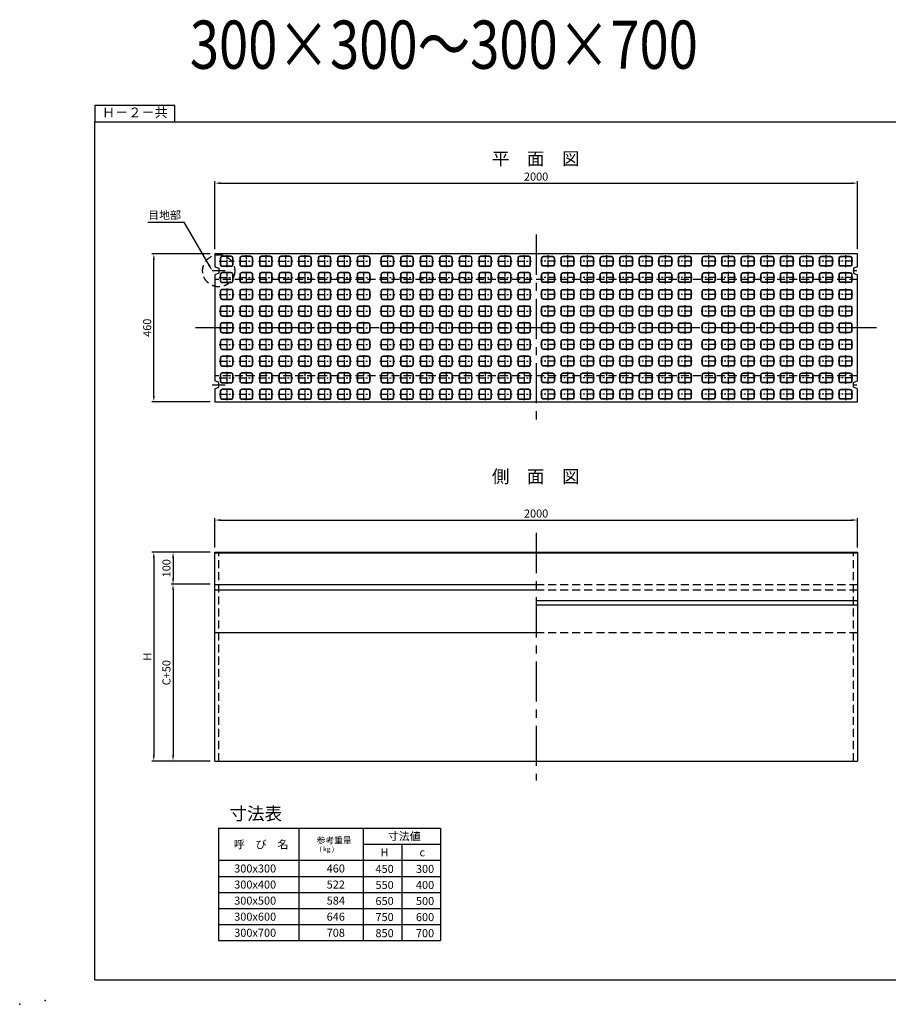
# Model space of a CAD drawing. Extents: x -63 to 10361, y -27 to 6413.
# Drawn here: x -63 to 2640, y -27 to 3037 of the extents above; entities that cross this region are included whole.
import ezdxf
from ezdxf.enums import TextEntityAlignment as Align

# ---------------------------------------------------------------- set-up
doc = ezdxf.new("R2010")
doc.units = 0
doc.header["$LTSCALE"] = 100
doc.header["$MEASUREMENT"] = 0
doc.header["$PDSIZE"] = 5
doc.linetypes.add('CENTER', pattern=[2, 1.25, -0.25, 0.25, -0.25])
doc.linetypes.add('DASHED2', pattern=[0.375, 0.25, -0.125])
doc.layers.get('0').update_dxf_attribs({"linetype": 'CONTINUOUS'})
doc.layers.get('DEFPOINTS').update_dxf_attribs({"linetype": 'CONTINUOUS'})
for name, color, linetype in [('1HASEN', 30, 'CENTER'), ('HAIKIN', 2, 'CONTINUOUS'), ('HASEN', 4, 'DASHED2'), ('SEIHIN', 3, 'CONTINUOUS'), ('SUNPOU', 30, 'CONTINUOUS')]:
    doc.layers.add(name, color=color, linetype=linetype)
doc.styles.get("Standard").update_dxf_attribs({"font": 'txt.shx', "width": 0.8, "bigfont": 'bigfont.shx'})
doc.dimstyles.get("Standard").update_dxf_attribs({"dimscale": 10, "dimtxt": 2.5, "dimasz": 2, "dimexe": 1, "dimexo": 2, "dimgap": 0.09, "dimtad": 0, "dimdec": 1, "dimdsep": 46, "dimtxsty": 'STANDARD', "dimcen": 0.09, "dimaunit": 1, "dimadec": 0, "dimazin": 0, "dimtfac": 1, "dimtdec": 1, "dimtofl": 0, "dimtmove": 2, "dimatfit": 3, "dimfxl": 1, "dimtvp": 1, "dimtolj": 1, "dimarcsym": 0})

# ---------------------------------------------------------------- blocks, each defined once
blk = doc.blocks.new('*D27')
at = {"linetype": 'ByBlock', "transparency": 16777216}
for p, q in [((529, 1380.3), (348, 1380.3)), ((354, 1362.3), (354, 748.3)), ((529, 730.3), (348, 730.3))]:
    blk.add_line(p, q, dxfattribs=at)
for points in [[(351, 1362.3), (357, 1362.3), (354, 1380.3)], [(351, 748.3), (357, 748.3), (354, 730.3)]]:
    blk.add_solid(points, dxfattribs=at)
at = {"layer": 'DEFPOINTS', "color": 0, "linetype": 'ByBlock', "transparency": 16777216}
for p in [(544, 1380.3), (354, 730.3), (544, 730.3)]:
    blk.add_point(p, dxfattribs=at)
at = {"linetype": 'ByBlock', "transparency": 16777216, "insert": (333.5, 1055.3), "char_height": 25, "attachment_point": 5, "rotation": 90}
blk.add_mtext('\\A1;H', dxfattribs=at)
blk = doc.blocks.new('模様平面')
at = {"layer": '1HASEN', "ltscale": 0.1}
blk.add_line((0, 18.5), (0, -18.5), dxfattribs=at)
at = {"layer": '1HASEN', "ltscale": 0.2}
blk.add_line((-23, 0), (23, 0), dxfattribs=at)
at = {"layer": 'SUNPOU'}
for points in [[(-14, -15.5), (14, -15.5, 0.414214), (20, -9.5), (20, 9.5, 0.414214), (14, 15.5), (-14, 15.5, 0.414214), (-20, 9.5), (-20, -9.5, 0.414214)], [(-14, -14.5), (14, -14.5, 0.414214), (19, -9.5), (19, 9.5, 0.414214), (14, 14.5), (-14, 14.5, 0.414214), (-19, 9.5), (-19, -9.5, 0.414214)]]:
    blk.add_lwpolyline(points, format="xyb", close=True, dxfattribs=at)
blk = doc.blocks.new('*D31')
at = {"linetype": 'ByBlock', "transparency": 16777216}
for p, q in [((544, 2323.7), (544, 2534.7)), ((562, 2528.7), (2526, 2528.7)), ((2544, 2323.7), (2544, 2534.7))]:
    blk.add_line(p, q, dxfattribs=at)
for points in [[(562, 2531.7), (562, 2525.7), (544, 2528.7)], [(2526, 2531.7), (2526, 2525.7), (2544, 2528.7)]]:
    blk.add_solid(points, dxfattribs=at)
at = {"layer": 'DEFPOINTS', "color": 0, "linetype": 'ByBlock', "transparency": 16777216}
for p in [(2544, 2528.7), (544, 2308.7), (2544, 2308.7)]:
    blk.add_point(p, dxfattribs=at)
at = {"linetype": 'ByBlock', "transparency": 16777216, "insert": (1544, 2549.2), "char_height": 25, "attachment_point": 5}
blk.add_mtext('\\A1;2000', dxfattribs=at)
blk = doc.blocks.new('*D46')
at = {"linetype": 'ByBlock', "transparency": 16777216}
for p, q in [((544, 1251), (544, 1342)), ((562, 1336), (2526, 1336)), ((2544, 1251), (2544, 1342))]:
    blk.add_line(p, q, dxfattribs=at)
for points in [[(562, 1339), (562, 1333), (544, 1336)], [(2526, 1339), (2526, 1333), (2544, 1336)]]:
    blk.add_solid(points, dxfattribs=at)
at = {"layer": 'DEFPOINTS', "color": 0, "linetype": 'ByBlock', "transparency": 16777216}
for p in [(2544, 1336), (544, 1236), (2544, 1236)]:
    blk.add_point(p, dxfattribs=at)
at = {"linetype": 'ByBlock', "transparency": 16777216, "insert": (1544, 1356.5), "char_height": 25, "attachment_point": 5}
blk.add_mtext('\\A1;2000', dxfattribs=at)
blk = doc.blocks.new('*D85')
at = {"linetype": 'ByBlock', "transparency": 16777216}
for p, q in [((529, 2308.7), (348, 2308.7)), ((354, 1866.7), (354, 2290.7)), ((529, 1848.7), (348, 1848.7))]:
    blk.add_line(p, q, dxfattribs=at)
for points in [[(351, 2290.7), (357, 2290.7), (354, 2308.7)], [(351, 1866.7), (357, 1866.7), (354, 1848.7)]]:
    blk.add_solid(points, dxfattribs=at)
at = {"layer": 'DEFPOINTS', "color": 0, "linetype": 'ByBlock', "transparency": 16777216}
for p in [(354, 2308.7), (544, 2308.7), (544, 1848.7)]:
    blk.add_point(p, dxfattribs=at)
at = {"linetype": 'ByBlock', "transparency": 16777216, "insert": (333.5, 2078.7), "char_height": 25, "attachment_point": 5, "rotation": 90}
blk.add_mtext('\\A1;460', dxfattribs=at)
blk = doc.blocks.new('*D86')
at = {"linetype": 'ByBlock', "transparency": 16777216}
for p, q in [((529, 1380.3), (408, 1380.3)), ((414, 1362.3), (414, 1298.3)), ((529, 1280.3), (408, 1280.3))]:
    blk.add_line(p, q, dxfattribs=at)
for points in [[(411, 1362.3), (417, 1362.3), (414, 1380.3)], [(411, 1298.3), (417, 1298.3), (414, 1280.3)]]:
    blk.add_solid(points, dxfattribs=at)
at = {"layer": 'DEFPOINTS', "color": 0, "linetype": 'ByBlock', "transparency": 16777216}
for p in [(544, 1380.3), (414, 1280.3), (544, 1280.3)]:
    blk.add_point(p, dxfattribs=at)
at = {"linetype": 'ByBlock', "transparency": 16777216, "insert": (393.5, 1330.3), "char_height": 25, "attachment_point": 5, "rotation": 90}
blk.add_mtext('\\A1;100', dxfattribs=at)
blk = doc.blocks.new('*D87')
at = {"linetype": 'ByBlock', "transparency": 16777216}
for p, q in [((529, 1280.3), (408, 1280.3)), ((414, 1262.3), (414, 748.3)), ((529, 730.3), (408, 730.3))]:
    blk.add_line(p, q, dxfattribs=at)
for points in [[(411, 1262.3), (417, 1262.3), (414, 1280.3)], [(411, 748.3), (417, 748.3), (414, 730.3)]]:
    blk.add_solid(points, dxfattribs=at)
at = {"layer": 'DEFPOINTS', "color": 0, "linetype": 'ByBlock', "transparency": 16777216}
for p in [(544, 1280.3), (414, 730.3), (544, 730.3)]:
    blk.add_point(p, dxfattribs=at)
at = {"linetype": 'ByBlock', "transparency": 16777216, "insert": (393.5, 1005.3), "char_height": 25, "attachment_point": 5, "rotation": 90}
blk.add_mtext('\\A1;C+50', dxfattribs=at)

msp = doc.modelspace()

# ---------------------------------------------------------------- linework, layer by layer
at = {"layer": '1HASEN'}
for p, q in [((1544.01, 2368.66), (1544.01, 1788.66)), ((576.01, 2256.16), (536.01, 2256.16)), ((2542.01, 2256.16), (2530.01, 2256.16)), ((2604.01, 2078.66), (484.01, 2078.66)), ((536.01, 1901.16), (576.01, 1901.16)), ((2530.01, 1901.16), (2542.01, 1901.16)), ((1544.01, 1440.27), (1544.01, 670.27))]:
    msp.add_line(p, q, dxfattribs=at)
at = {"layer": 'HAIKIN'}
for p, q in [((170, 2720), (4000, 2720)), ((170, 50), (170, 2720)), ((170, 50), (4000, 50)), ((250, 50), (3550, 50))]:
    msp.add_line(p, q, dxfattribs=at)
at = {"layer": 'HASEN'}
for p, q in [((2544.01, 2228.66), (544.01, 2228.66)), ((2544.01, 1928.66), (544.01, 1928.66)), ((556.01, 730.27), (556.01, 1380.27)), ((2532.01, 730.27), (2532.01, 1380.27)), ((1544.01, 1280.27), (2544.01, 1280.27)), ((1544.01, 1263.57), (2544.01, 1263.57)), ((1544.01, 1130.27), (2544.01, 1130.27))]:
    msp.add_line(p, q, dxfattribs=at)
msp.add_circle((556.01, 2256.16), 50, dxfattribs=at)
at = {"layer": 'SEIHIN'}
for p, q in [((1544.01, 2308.66), (544.01, 2308.66)), ((544.01, 2308.66), (544.01, 2268.66)), ((2544.01, 2308.66), (1544.01, 2308.66)), ((2544.01, 2268.66), (2544.01, 2308.66)), ((544.01, 2268.66), (556.01, 2263.66)), ((2544.01, 2268.66), (2532.01, 2263.66)), ((556.01, 2248.66), (544.01, 2243.66)), ((544.01, 2243.66), (544.01, 1913.66)), ((556.01, 2263.66), (556.01, 2248.66)), ((2532.01, 2263.66), (2532.01, 2248.66)), ((2532.01, 2248.66), (2544.01, 2243.66)), ((2544.01, 1913.66), (2544.01, 2243.66)), ((556.01, 1908.66), (544.01, 1913.66)), ((556.01, 1893.66), (556.01, 1908.66)), ((2532.01, 1908.66), (2544.01, 1913.66)), ((2532.01, 1893.66), (2532.01, 1908.66)), ((2532.01, 1893.66), (2532.01, 1908.66)), ((544.01, 1888.66), (556.01, 1893.66)), ((544.01, 1888.66), (544.01, 1848.66)), ((2544.01, 1888.66), (2532.01, 1893.66)), ((2544.01, 1848.66), (2544.01, 1888.66)), ((544.01, 1848.66), (1544.01, 1848.66)), ((1544.01, 1848.66), (2544.01, 1848.66)), ((544.01, 730.27), (544.01, 1380.27)), ((544.01, 1380.27), (2544.01, 1380.27)), ((2544.01, 1380.27), (2544.01, 730.27)), ((1544.01, 1230.27), (2544.01, 1230.27)), ((2544.01, 1215.27), (1544.01, 1215.27)), ((544.01, 730.27), (2544.01, 730.27))]:
    msp.add_line(p, q, dxfattribs=at)
msp.add_point((-63.39, -26.65), dxfattribs=at)
at = {"layer": 'SUNPOU'}
for p, q in [((170, 2770), (170, 2720)), ((420, 2770), (170, 2770)), ((420, 2720), (420, 2770)), ((335, 2407.2), (448.81, 2407.2)), ((2544.01, 1377.27), (544.01, 1377.27)), ((544.01, 1280.27), (1544.01, 1280.27)), ((544.01, 1263.57), (1544.01, 1263.57)), ((544.01, 1130.27), (1544.01, 1130.27)), ((555.92, 521.42), (555.92, 171.42)), ((555.92, 521.42), (1245.92, 521.42)), ((805.92, 521.42), (805.92, 171.42)), ((1005.92, 521.42), (1005.92, 171.42)), ((1245.92, 521.42), (1245.92, 171.42)), ((1005.92, 471.42), (1245.92, 471.42)), ((1125.92, 471.42), (1125.92, 171.42)), ((555.92, 421.42), (1245.92, 421.42)), ((555.92, 371.42), (1245.92, 371.42)), ((555.92, 321.42), (1245.92, 321.42)), ((555.92, 271.42), (1245.92, 271.42)), ((555.92, 221.42), (1245.92, 221.42)), ((555.92, 171.42), (1245.92, 171.42)), ((555.92, 171.42), (1245.92, 171.42))]:
    msp.add_line(p, q, dxfattribs=at)
msp.add_lwpolyline([(526.01, 2273.49), (448.81, 2407.2)], dxfattribs=at)
msp.add_point((15.83, -15.08), dxfattribs=at)
msp.add_solid([(523.12, 2271.82), (536.01, 2256.16), (528.89, 2275.15)], dxfattribs=at)

# ---------------------------------------------------------------- block references
for p in [(581.01, 2285.66), (641.87, 2285.66), (702.72, 2285.66), (763.58, 2285.66), (824.44, 2285.66), (885.29, 2285.66), (946.15, 2285.66), (1007.01, 2285.66), (1081.01, 2285.66), (1141.87, 2285.66), (1202.72, 2285.66), (1263.58, 2285.66), (1324.44, 2285.66), (1385.29, 2285.66), (1446.15, 2285.66), (1507.01, 2285.66), (581.01, 2234.66), (641.87, 2234.66), (702.72, 2234.66), (763.58, 2234.66), (824.44, 2234.66), (885.29, 2234.66), (946.15, 2234.66), (1007.01, 2234.66), (1081.01, 2234.66), (1141.87, 2234.66), (1202.72, 2234.66), (1263.58, 2234.66), (1324.44, 2234.66), (1385.29, 2234.66), (1446.15, 2234.66), (1507.01, 2234.66), (581.01, 2182.66), (641.87, 2182.66), (702.72, 2182.66), (763.58, 2182.66), (824.44, 2182.66), (885.29, 2182.66), (946.15, 2182.66), (1007.01, 2182.66), (1081.01, 2182.66), (1141.87, 2182.66), (1202.72, 2182.66), (1263.58, 2182.66), (1324.44, 2182.66), (1385.29, 2182.66), (1446.15, 2182.66), (1507.01, 2182.66), (581.01, 2130.66), (641.87, 2130.66), (702.72, 2130.66), (763.58, 2130.66), (824.44, 2130.66), (885.29, 2130.66), (946.15, 2130.66), (1007.01, 2130.66), (1081.01, 2130.66), (1141.87, 2130.66), (1202.72, 2130.66), (1263.58, 2130.66), (1324.44, 2130.66), (1385.29, 2130.66), (1446.15, 2130.66), (1507.01, 2130.66), (581.01, 2078.66), (641.87, 2078.66), (702.72, 2078.66), (763.58, 2078.66), (824.44, 2078.66), (885.29, 2078.66), (946.15, 2078.66), (1007.01, 2078.66), (1081.01, 2078.66), (1141.87, 2078.66), (1202.72, 2078.66), (1263.58, 2078.66), (1324.44, 2078.66), (1385.29, 2078.66), (1446.15, 2078.66), (1507.01, 2078.66), (581.01, 2026.66), (641.87, 2026.66), (702.72, 2026.66), (763.58, 2026.66), (824.44, 2026.66), (885.29, 2026.66), (946.15, 2026.66), (1007.01, 2026.66), (1081.01, 2026.66), (1141.87, 2026.66), (1202.72, 2026.66), (1263.58, 2026.66), (1324.44, 2026.66), (1385.29, 2026.66), (1446.15, 2026.66), (1507.01, 2026.66), (581.01, 1974.66), (641.87, 1974.66), (702.72, 1974.66), (763.58, 1974.66), (824.44, 1974.66), (885.29, 1974.66), (946.15, 1974.66), (1007.01, 1974.66), (1081.01, 1974.66), (1141.87, 1974.66), (1202.72, 1974.66), (1263.58, 1974.66), (1324.44, 1974.66), (1385.29, 1974.66), (1446.15, 1974.66), (1507.01, 1974.66), (581.01, 1922.66), (641.87, 1922.66), (702.72, 1922.66), (763.58, 1922.66), (824.44, 1922.66), (885.29, 1922.66), (946.15, 1922.66), (1007.01, 1922.66), (1081.01, 1922.66), (1141.87, 1922.66), (1202.72, 1922.66), (1263.58, 1922.66), (1324.44, 1922.66), (1385.29, 1922.66), (1446.15, 1922.66), (1507.01, 1922.66), (581.01, 1871.66), (641.87, 1871.66), (702.72, 1871.66), (763.58, 1871.66), (824.44, 1871.66), (885.29, 1871.66), (946.15, 1871.66), (1007.01, 1871.66), (1081.01, 1871.66), (1141.87, 1871.66), (1202.72, 1871.66), (1263.58, 1871.66), (1324.44, 1871.66), (1385.29, 1871.66), (1446.15, 1871.66), (1507.01, 1871.66)]:
    msp.add_blockref('模様平面', p, dxfattribs=at)
at = {"layer": 'SUNPOU', "xscale": -1}
for p in [(1581.01, 2285.66), (1581.01, 2285.66), (1641.87, 2285.66), (1702.72, 2285.66), (1763.58, 2285.66), (1824.44, 2285.66), (1885.29, 2285.66), (1946.15, 2285.66), (2007.01, 2285.66), (2081.01, 2285.66), (2141.87, 2285.66), (2202.72, 2285.66), (2263.58, 2285.66), (2324.44, 2285.66), (2385.29, 2285.66), (2446.15, 2285.66), (2507.01, 2285.66), (1581.01, 2234.66), (1581.01, 2234.66), (1641.87, 2234.66), (1702.72, 2234.66), (1763.58, 2234.66), (1824.44, 2234.66), (1885.29, 2234.66), (1946.15, 2234.66), (2007.01, 2234.66), (2081.01, 2234.66), (2141.87, 2234.66), (2202.72, 2234.66), (2263.58, 2234.66), (2324.44, 2234.66), (2385.29, 2234.66), (2446.15, 2234.66), (2507.01, 2234.66), (1581.01, 2182.66), (1581.01, 2182.66), (1641.87, 2182.66), (1702.72, 2182.66), (1763.58, 2182.66), (1824.44, 2182.66), (1885.29, 2182.66), (1946.15, 2182.66), (2007.01, 2182.66), (2081.01, 2182.66), (2141.87, 2182.66), (2202.72, 2182.66), (2263.58, 2182.66), (2324.44, 2182.66), (2385.29, 2182.66), (2446.15, 2182.66), (2507.01, 2182.66), (1581.01, 2130.66), (1581.01, 2130.66), (1641.87, 2130.66), (1702.72, 2130.66), (1763.58, 2130.66), (1824.44, 2130.66), (1885.29, 2130.66), (1946.15, 2130.66), (2007.01, 2130.66), (2081.01, 2130.66), (2141.87, 2130.66), (2202.72, 2130.66), (2263.58, 2130.66), (2324.44, 2130.66), (2385.29, 2130.66), (2446.15, 2130.66), (2507.01, 2130.66), (1581.01, 2078.66), (1581.01, 2078.66), (1641.87, 2078.66), (1702.72, 2078.66), (1763.58, 2078.66), (1824.44, 2078.66), (1885.29, 2078.66), (1946.15, 2078.66), (2007.01, 2078.66), (2081.01, 2078.66), (2141.87, 2078.66), (2202.72, 2078.66), (2263.58, 2078.66), (2324.44, 2078.66), (2385.29, 2078.66), (2446.15, 2078.66), (2507.01, 2078.66), (1581.01, 2026.66), (1581.01, 2026.66), (1641.87, 2026.66), (1702.72, 2026.66), (1763.58, 2026.66), (1824.44, 2026.66), (1885.29, 2026.66), (1946.15, 2026.66), (2007.01, 2026.66), (2081.01, 2026.66), (2141.87, 2026.66), (2202.72, 2026.66), (2263.58, 2026.66), (2324.44, 2026.66), (2385.29, 2026.66), (2446.15, 2026.66), (2507.01, 2026.66), (1581.01, 1974.66), (1581.01, 1974.66), (1641.87, 1974.66), (1702.72, 1974.66), (1763.58, 1974.66), (1824.44, 1974.66), (1885.29, 1974.66), (1946.15, 1974.66), (2007.01, 1974.66), (2081.01, 1974.66), (2141.87, 1974.66), (2202.72, 1974.66), (2263.58, 1974.66), (2324.44, 1974.66), (2385.29, 1974.66), (2446.15, 1974.66), (2507.01, 1974.66), (1581.01, 1922.66), (1581.01, 1922.66), (1641.87, 1922.66), (1702.72, 1922.66), (1763.58, 1922.66), (1824.44, 1922.66), (1885.29, 1922.66), (1946.15, 1922.66), (2007.01, 1922.66), (2081.01, 1922.66), (2141.87, 1922.66), (2202.72, 1922.66), (2263.58, 1922.66), (2324.44, 1922.66), (2385.29, 1922.66), (2446.15, 1922.66), (2507.01, 1922.66), (1581.01, 1871.66), (1581.01, 1871.66), (1641.87, 1871.66), (1702.72, 1871.66), (1763.58, 1871.66), (1824.44, 1871.66), (1885.29, 1871.66), (1946.15, 1871.66), (2007.01, 1871.66), (2081.01, 1871.66), (2141.87, 1871.66), (2202.72, 1871.66), (2263.58, 1871.66), (2324.44, 1871.66), (2385.29, 1871.66), (2446.15, 1871.66), (2507.01, 1871.66)]:
    msp.add_blockref('模様平面', p, dxfattribs=at)

# ---------------------------------------------------------------- texts
at = {"layer": 'HAIKIN'}
for s, p in [('平\u3000面\u3000図', (1542.72, 2584.95)), ('側\u3000面\u3000図', (1542.72, 1595.99)), ('寸法表', (671.37, 546.75))]:
    msp.add_text(s, height=40, dxfattribs=at).set_placement(p, align=Align.CENTER)
at = {"layer": 'SUNPOU', "width": 0.8}
msp.add_text('300×300～300×700', height=150, dxfattribs=at).set_placement((466.17, 2884.73))
at = {"layer": 'SUNPOU'}
msp.add_text('Ｈ－２－共', height=30, dxfattribs=at).set_placement((295, 2745), align=Align.MIDDLE)
for s, height, p in [('目地部', 25, (336.36, 2417.01)), ('参考重量', 20, (860.9, 473.63)), ('寸法値', 25, (1082.37, 484.03)), ('呼\u3000び\u3000名', 25, (602.84, 458.5)), ('( kg )', 15, (869.62, 448.94)), ('H', 25, (1059.54, 433.78)), ('c', 25, (1180.99, 433.78)), ('300x300', 25, (604.29, 383.5)), ('300x400', 25, (604.29, 333.5)), ('300x500', 25, (604.29, 283.5)), ('300x600', 25, (604.29, 233.5)), ('300x700', 25, (604.29, 183.5))]:
    msp.add_text(s, height=height, dxfattribs=at).set_placement(p)
for s, p in [('460', (948.91, 383.5)), ('450', (1100.75, 382.18)), ('300', (1226.67, 382.18)), ('522', (948.91, 333.5)), ('550', (1100.75, 332.18)), ('400', (1226.67, 332.18)), ('584', (948.91, 283.5)), ('650', (1100.75, 282.18)), ('500', (1226.67, 282.18)), ('646', (948.91, 233.5)), ('750', (1100.75, 232.18)), ('600', (1226.67, 232.18)), ('708', (948.91, 183.5)), ('850', (1100.75, 182.18)), ('700', (1226.67, 182.18))]:
    msp.add_text(s, height=25, dxfattribs=at).set_placement(p, align=Align.RIGHT)

# ---------------------------------------------------------------- dimensions: what is measured, and where the dimension line sits
dim = msp.add_linear_dim(base=(2544.01, 2528.66), p1=(544.01, 2308.66), p2=(2544.01, 2308.66), dimstyle='STANDARD', override={"dimasz": 1.8, "dimexe": 0.6, "dimexo": 1.5, "dimgap": 0.8, "dimtad": 1, "dimdec": 0, "dimzin": 0, "dimclrd": 256, "dimclre": 256, "dimclrt": 256, "dimtofl": 1}, dxfattribs=at)
dim.commit()
dim.dimension.update_dxf_attribs({"geometry": '*D31', "text_midpoint": (1544.01, 2549.16)})
for base, p1, p2, picture, middle in [((354.01, 2308.66), (544.01, 1848.66), (544.01, 2308.66), '*D85', (333.51, 2078.66)), ((414.01, 1280.27), (544.01, 1380.27), (544.01, 1280.27), '*D86', (393.51, 1330.27))]:
    dim = msp.add_linear_dim(base=base, p1=p1, p2=p2, angle=90, dimstyle='STANDARD', override={"dimasz": 1.8, "dimexe": 0.6, "dimexo": 1.5, "dimgap": 0.8, "dimtad": 1, "dimdec": 0, "dimzin": 0, "dimclrd": 256, "dimclre": 256, "dimclrt": 256, "dimtofl": 1}, dxfattribs=at)
    dim.commit()
    dim.dimension.update_dxf_attribs({"geometry": picture, "text_midpoint": middle})
dim = msp.add_linear_dim(base=(2544.01, 1480.27), p1=(544.01, 1380.27), p2=(2544.01, 1380.27), dimstyle='STANDARD', override={"dimasz": 1.8, "dimexe": 0.6, "dimexo": 1.5, "dimgap": 0.8, "dimtad": 1, "dimdec": 0, "dimzin": 0, "dimclrd": 256, "dimclre": 256, "dimclrt": 256, "dimtofl": 1}, dxfattribs=at)
dim.commit()
dim.dimension.update_dxf_attribs({"geometry": '*D46', "text_midpoint": (1544.01, 1500.77), "insert": (0, 144.22)})
for base, p1, text, picture, middle in [((354.01, 730.27), (544.01, 1380.27), 'H', '*D27', (333.51, 1055.27)), ((414.01, 730.27), (544.01, 1280.27), 'C+50', '*D87', (393.51, 1005.27))]:
    dim = msp.add_linear_dim(base=base, p1=p1, p2=(544.01, 730.27), angle=90, text=text, dimstyle='STANDARD', override={"dimasz": 1.8, "dimexe": 0.6, "dimexo": 1.5, "dimgap": 0.8, "dimtad": 1, "dimdec": 0, "dimzin": 0, "dimclrd": 256, "dimclre": 256, "dimclrt": 256, "dimtofl": 1}, dxfattribs=at)
    dim.commit()
    dim.dimension.update_dxf_attribs({"geometry": picture, "text_midpoint": middle})

doc.saveas('drawing.dxf')
